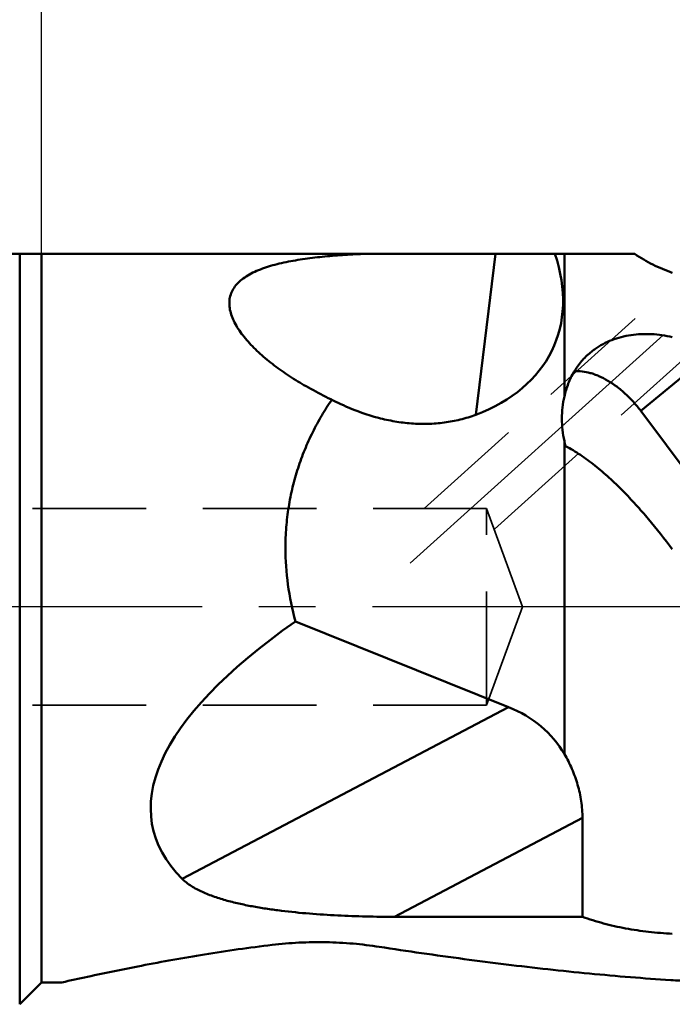
# Model space of a CAD drawing. Units: millimetres. Extents: x -191 to 249, y -27 to 88.
# Drawn here: x 126 to 162, y -22 to 33 of the extents above; entities that cross this region are included whole.
import ezdxf

# ---------------------------------------------------------------- set-up
doc = ezdxf.new("R2010")
doc.units = ezdxf.units.MM
doc.linetypes.add('CENTER2', pattern=[28.575, 19.05, -3.175, 3.175, -3.175])
doc.linetypes.add('HIDDEN', pattern=[9.525, 6.35, -3.175])
for name, color, linetype, lineweight in [('1', 4, 'Continuous', 50), ('2', 7, 'Continuous', 25), ('3', 1, 'HIDDEN', 35), ('4', 2, 'CENTER2', 25), ('nocut', 7, 'Continuous', 25), ('sk2', 7, 'Continuous', 25)]:
    doc.layers.add(name, color=color, linetype=linetype, lineweight=lineweight)
doc.styles.add('simplex', font='txt.shx', dxfattribs={"height": 3.5})
doc.dimstyles.new('コピー - ISO-25', dxfattribs={"dimscale": 0, "dimtxt": 3.5, "dimasz": 3.5, "dimexe": 1.5, "dimexo": 0, "dimgap": 2.3, "dimtad": 1, "dimdec": 8, "dimdsep": 46, "dimtxsty": 'simplex', "dimcen": 0.09, "dimclrd": 256, "dimclre": 256, "dimclrt": 256, "dimadec": 0, "dimazin": 0, "dimtfac": 1, "dimtofl": 0, "dimtmove": 0, "dimatfit": 3, "dimfxl": 1, "dimtolj": 1, "dimlwd": -1, "dimlwe": -1, "dimarcsym": 0})

# ---------------------------------------------------------------- blocks, each defined once
blk = doc.blocks.new('*D10')
at = {"layer": 'Defpoints', "color": 0}
for p in [(-165.1, 70.927), (190.5, 30.955), (-165.1, 19.725)]:
    blk.add_point(p, dxfattribs=at)
at = {"layer": 'sk2'}
for p, q in [((-165.1, 19.725), (-165.1, 72.427)), ((190.5, 30.955), (190.5, 72.427)), ((187, 70.927), (-161.6, 70.927))]:
    blk.add_line(p, q, dxfattribs=at)
for points in [[(-161.6, 71.511), (-161.6, 70.344), (-165.1, 70.927)], [(187, 70.344), (187, 71.511), (190.5, 70.927)]]:
    blk.add_solid(points, dxfattribs=at)
at = {"layer": 'sk2', "insert": (12.7, 74.977), "char_height": 3.5, "attachment_point": 5, "style": 'simplex'}
blk.add_mtext('\\A1;355.6 [14.000"]', dxfattribs=at)
blk = doc.blocks.new('*D13')
at = {"layer": '2'}
for p, q in [((127, 19.725), (127, 52.418)), ((190.5, 30.955), (190.5, 52.418)), ((187, 50.918), (130.5, 50.918))]:
    blk.add_line(p, q, dxfattribs=at)
for points in [[(130.5, 51.501), (130.5, 50.334), (127, 50.918)], [(187, 50.334), (187, 51.501), (190.5, 50.918)]]:
    blk.add_solid(points, dxfattribs=at)
at = {"layer": 'Defpoints', "color": 0}
for p in [(127, 50.918), (190.5, 30.955), (127, 19.725)]:
    blk.add_point(p, dxfattribs=at)
at = {"layer": '2', "insert": (158.75, 54.968), "char_height": 3.5, "attachment_point": 5, "style": 'simplex'}
blk.add_mtext('\\A1;63.5 [2.500"]', dxfattribs=at)
blk = doc.blocks.new('*D14')
at = {"layer": '2'}
for p, q in [((0, 0), (0, 62.384)), ((190.5, 30.955), (190.5, 62.384)), ((187, 60.884), (3.5, 60.884))]:
    blk.add_line(p, q, dxfattribs=at)
for points in [[(3.5, 61.468), (3.5, 60.301), (0, 60.884)], [(187, 60.301), (187, 61.468), (190.5, 60.884)]]:
    blk.add_solid(points, dxfattribs=at)
at = {"layer": 'Defpoints', "color": 0}
for p in [(0, 60.884), (190.5, 30.955), (0, 0)]:
    blk.add_point(p, dxfattribs=at)
at = {"layer": '2', "insert": (95.25, 64.934), "char_height": 3.5, "attachment_point": 5, "style": 'simplex'}
blk.add_mtext('\\A1;190.5 [7.500"]', dxfattribs=at)

msp = doc.modelspace()

# ---------------------------------------------------------------- linework, layer by layer
at = {"layer": '1'}
for p, q in [((0, 19.725), (160.1902, 19.725)), ((125.775, 19.725), (125.775, -22.225)), ((127, -21), (127, 19.725)), ((151.3002, 10.7379), (152.4037, 19.725)), ((156.2495, 19.725), (156.2495, 11.7529)), ((160.5217, 10.9584), (164.1159, 13.9074)), ((160.5217, 10.9584), (163.3998, 7.1213)), ((156.2495, 9.2654), (156.2495, -8.2319)), ((141.2003, -0.8236), (153.1304, -5.6102)), ((153.1304, -5.6102), (134.8621, -15.2041)), ((146.7441, -17.3322), (157.2613, -11.8089)), ((157.2613, -17.3322), (157.2613, -11.8089)), ((146.7441, -17.3322), (157.2613, -17.3322)), ((127, -21), (125.775, -22.225)), ((127, -21), (128.1345, -21))]:
    msp.add_line(p, q, dxfattribs=at)
msp.add_arc((154.1634, 34.0572), 25, 240.3584, 246.07821, dxfattribs=at)
at = {"layer": '1', "extrusion": (0, 0, -1)}
for centre, major_axis, ratio, start_param, end_param in [((142.0392, 20.4333), (13.6403, -5.8284), 0.6393917, 5.7616334, 6.8731738), ((169.5492, 0), (28.5427, -6.5132), 0.6994568, 2.787008, 2.9833168), ((192.7759, 0), (59.5685, 12.2895), 0.2858638, 2.9571454, 3.7275052), ((143.3979, -17.5251), (12.3316, 10.0431), 0.6087219, 5.958035, 6.3773103)]:
    msp.add_ellipse(centre, major_axis=major_axis, ratio=ratio, start_param=start_param, end_param=end_param, dxfattribs=at)
at = {"layer": '1'}
for points, knots in [([(144.9863, 19.725), (144.6037, 19.7084), (143.8433, 19.6678), (142.7153, 19.576), (141.7925, 19.4655), (141.0745, 19.3492), (140.556, 19.2474), (140.057, 19.1281), (139.5826, 18.9891), (139.1387, 18.8278), (138.732, 18.642), (138.3701, 18.4293), (138.0608, 18.188), (137.8121, 17.9171), (137.6317, 17.6175), (137.5252, 17.2933), (137.4936, 16.9516), (137.5327, 16.5994), (137.6358, 16.2416), (137.7957, 15.8819), (138.0058, 15.523), (138.2597, 15.1674), (138.5519, 14.817), (138.8775, 14.4733), (139.3562, 14.0199), (140.0163, 13.4791), (140.8771, 12.8768), (141.4858, 12.5071), (141.7992, 12.3288)], [0, 0, 0, 0, 0.0760079, 0.1510895, 0.2245597, 0.2603897, 0.2954016, 0.3293997, 0.3621639, 0.3934577, 0.4230536, 0.4507772, 0.4765791, 0.5006227, 0.5233512, 0.5454634, 0.5677573, 0.5909183, 0.6153879, 0.6413605, 0.6688508, 0.697769, 0.7279779, 0.7593254, 0.7916642, 0.8587771, 0.9284444, 1, 1, 1, 1]), ([(160.1902, 19.725), (160.5147, 19.5065), (161.1937, 19.1092), (161.9187, 18.8035), (162.2902, 18.6749)], [0, 0, 0, 0, 0.4987241, 1, 1, 1, 1]), ([(162.2902, 15.0701), (162.099, 15.1183), (161.7129, 15.1945), (161.129, 15.2515), (160.5493, 15.2524), (159.9812, 15.1979), (159.4313, 15.0877), (158.9062, 14.9216), (158.4123, 14.6994), (158.1062, 14.5131), (157.9609, 14.4112)], [0, 0, 0, 0, 0.1312062, 0.261318, 0.3898198, 0.5162907, 0.6404636, 0.7622858, 0.8819676, 1, 1, 1, 1]), ([(157.9609, 14.4112), (157.9399, 14.3965), (157.8564, 14.3368), (157.7752, 14.274), (157.7158, 14.2252)], [0, 0, 0, 0, 0.2503383, 1, 1, 1, 1]), ([(157.7158, 14.2252), (157.5319, 14.0743), (157.1887, 13.7375), (156.7684, 13.1447), (156.448, 12.4771), (156.3046, 11.9987), (156.2495, 11.7529)], [0, 0, 0, 0, 0.2438497, 0.4900761, 0.7415969, 1, 1, 1, 1]), ([(160.5217, 10.9584), (160.3924, 11.1309), (160.1189, 11.4625), (159.6695, 11.9152), (159.1919, 12.3125), (158.6983, 12.6441), (158.2763, 12.8626), (157.9414, 12.9954), (157.4909, 13.1379), (157.0964, 13.1886), (156.7982, 13.1544)], [0, 0, 0, 0, 0.1441158, 0.2868914, 0.4258578, 0.5587535, 0.683674, 0.7427228, 0.7993199, 1, 1, 1, 1]), ([(140.6451, 3.2851), (140.6451, 3.6713), (140.675, 4.4394), (140.8101, 5.5767), (141.0315, 6.6845), (141.3344, 7.755), (141.7119, 8.7824), (142.1574, 9.7628), (142.6633, 10.6938), (143.0392, 11.2853), (143.2351, 11.5723)], [0, 0, 0, 0, 0.1314356, 0.2613377, 0.3894348, 0.5155507, 0.6396167, 0.7616484, 0.8817328, 1, 1, 1, 1]), ([(156.2495, 11.7529), (156.1594, 11.3508), (156.069, 10.5143), (156.1583, 9.6775), (156.2495, 9.2654)], [0, 0, 0, 0, 0.4939578, 1, 1, 1, 1]), ([(151.3002, 10.7379), (151.0145, 10.6309), (150.4301, 10.4507), (149.5284, 10.2819), (148.6111, 10.2116), (147.6855, 10.236), (146.7579, 10.3508), (145.5185, 10.6206), (144.6129, 10.9445), (144.0262, 11.2048)], [0, 0, 0, 0, 0.122512, 0.2448726, 0.3676211, 0.4912128, 0.6160173, 0.742322, 1, 1, 1, 1]), ([(162.2902, 3.2191), (161.8609, 3.7915), (161.1954, 4.6342), (160.2557, 5.7112), (159.5236, 6.4871), (158.7642, 7.2213), (157.9776, 7.8977), (157.1697, 8.4966), (156.6049, 8.8371), (156.3197, 8.9842)], [0, 0, 0, 0, 0.2567436, 0.3850529, 0.5128286, 0.6394551, 0.763944, 0.8848352, 1, 1, 1, 1]), ([(156.2495, -8.2319), (156.4063, -8.4997), (156.6917, -9.0573), (157.0141, -9.9428), (157.2156, -10.8666), (157.2613, -11.4958), (157.2613, -11.8089)], [0, 0, 0, 0, 0.247673, 0.4985832, 0.7500761, 1, 1, 1, 1]), ([(134.8621, -15.2041), (134.9383, -15.2809), (135.1044, -15.4264), (135.3795, -15.6189), (135.6787, -15.792), (135.9965, -15.9476), (136.3291, -16.0878), (136.7906, -16.2577), (137.389, -16.4393), (138.1268, -16.6191), (138.8814, -16.7689), (139.6476, -16.8942), (140.6827, -17.0338), (141.9899, -17.1636), (143.5687, -17.2646), (145.1548, -17.3206), (146.2141, -17.3322), (146.7441, -17.3322)], [0, 0, 0, 0, 0.026471, 0.0538643, 0.0820675, 0.1109547, 0.1404098, 0.170334, 0.231272, 0.2933006, 0.3561036, 0.4194694, 0.4832517, 0.6116679, 0.7408034, 0.8703213, 1, 1, 1, 1]), ([(162.2902, -18.2829), (161.8468, -18.2585), (160.9697, -18.185), (159.6796, -17.9951), (158.4408, -17.7209), (157.6449, -17.4731), (157.2613, -17.3322)], [0, 0, 0, 0, 0.2594219, 0.5138698, 0.7612276, 1, 1, 1, 1]), ([(128.1345, -21), (128.615, -20.8923), (130.0944, -20.5668), (132.7513, -20.0209), (136.19, -19.4029), (138.6369, -19.0528), (139.9017, -18.9034)], [0, 0, 0, 0, 0.1235558, 0.3800485, 0.6804747, 1, 1, 1, 1]), ([(145.8949, -19.0119), (145.4085, -18.9369), (144.4182, -18.8168), (142.9155, -18.7365), (141.4029, -18.7601), (140.3983, -18.8448), (139.9017, -18.9034)], [0, 0, 0, 0, 0.245632, 0.4973709, 0.7504206, 1, 1, 1, 1]), ([(164.3833, -20.9726), (164.0227, -20.9609), (163.2944, -20.931), (161.8151, -20.85), (159.9317, -20.7145), (157.6428, -20.5102), (155.324, -20.2699), (152.9845, -19.998), (149.8364, -19.5958), (147.4726, -19.2554), (145.8949, -19.0119)], [0, 0, 0, 0, 0.0581791, 0.117564, 0.2389192, 0.362698, 0.4881638, 0.614874, 0.7425407, 1, 1, 1, 1])]:
    msp.add_open_spline(points, degree=3, knots=knots, dxfattribs=at)
msp.add_open_spline([(156.2495, 9.2653), (156.2704, 9.171), (156.2938, 9.0772), (156.3197, 8.9842)], degree=3, dxfattribs=at)
at = {"layer": '3'}
for p, q in [((148.4087, 5.5), (162.0096, 17.7464)), ((152.3406, 4.3307), (167.0121, 17.5409)), ((151.9, 5.5), (0, 5.5)), ((153.902, 0), (151.9, 5.5)), ((151.9, -5.5), (151.9, 5.5)), ((151.9, -5.5), (153.902, 0)), ((151.9, -5.5), (0, -5.5))]:
    msp.add_line(p, q, dxfattribs=at)
at = {"layer": '4'}
for p, q in [((147.6138, 2.4294), (168.8745, 21.5726)), ((193.1333, 0), (0, 0))]:
    msp.add_line(p, q, dxfattribs=at)
at = {"layer": 'nocut'}
for p, q in [((0, 19.725), (160.1902, 19.725)), ((127, -21), (125.775, -22.225)), ((127, -21), (128.1345, -21))]:
    msp.add_line(p, q, dxfattribs=at)
for points, knots in [([(160.1902, 19.725), (160.5147, 19.5065), (161.1937, 19.1092), (161.9187, 18.8035), (162.2902, 18.6749)], [0, 0, 0, 0, 0.4987241, 1, 1, 1, 1]), ([(128.1345, -21), (128.615, -20.8923), (130.0944, -20.5668), (132.7513, -20.0209), (136.19, -19.4029), (138.6369, -19.0528), (139.9017, -18.9034)], [0, 0, 0, 0, 0.1235558, 0.3800485, 0.6804747, 1, 1, 1, 1]), ([(145.8949, -19.0119), (145.4085, -18.9369), (144.4182, -18.8168), (142.9155, -18.7365), (141.4029, -18.7601), (140.3983, -18.8448), (139.9017, -18.9034)], [0, 0, 0, 0, 0.245632, 0.4973709, 0.7504206, 1, 1, 1, 1]), ([(164.3833, -20.9726), (164.0227, -20.9609), (163.2944, -20.931), (161.8151, -20.85), (159.9317, -20.7145), (157.6428, -20.5102), (155.324, -20.2699), (152.9845, -19.998), (149.8364, -19.5958), (147.4726, -19.2554), (145.8949, -19.0119)], [0, 0, 0, 0, 0.0581791, 0.117564, 0.2389192, 0.362698, 0.4881638, 0.614874, 0.7425407, 1, 1, 1, 1])]:
    msp.add_open_spline(points, degree=3, knots=knots, dxfattribs=at)

# ---------------------------------------------------------------- dimensions: what is measured, and where the dimension line sits
at = {"layer": '2'}
for base, p2, picture, middle in [((0, 60.8844), (0, 0), '*D14', (95.25, 64.9344)), ((127, 50.9176), (127, 19.725), '*D13', (158.75, 54.9676))]:
    dim = msp.add_linear_dim(base=base, p1=(190.5, 30.9555), p2=p2, dimstyle='コピー - ISO-25', override={"dimscale": 1, "dimdec": 3}, dxfattribs=at)
    dim.commit()
    dim.dimension.update_dxf_attribs({"geometry": picture, "text_midpoint": middle})
at = {"layer": 'sk2'}
dim = msp.add_linear_dim(base=(-165.1, 70.9273), p1=(190.5, 30.9555), p2=(-165.1, 19.725), dimstyle='コピー - ISO-25', override={"dimscale": 1, "dimdec": 3}, dxfattribs=at)
dim.commit()
dim.dimension.update_dxf_attribs({"geometry": '*D10', "text_midpoint": (12.7, 74.9773)})

doc.saveas('drawing.dxf')
